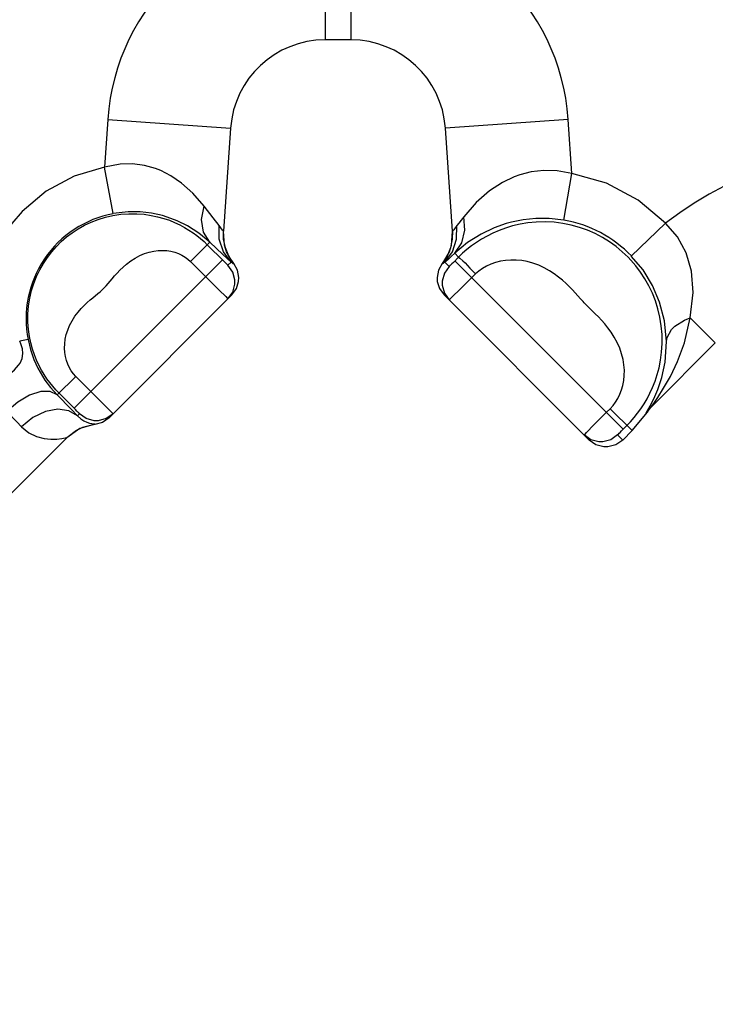
# Model space of a CAD drawing. Extents: x 0 to 8.3, y 0 to 11.7.
# Drawn here: x 3.8 to 4.7, y 8.5 to 9.7 of the extents above; entities that cross this region are included whole.
import ezdxf

# ---------------------------------------------------------------- set-up
doc = ezdxf.new("R2010")
doc.units = 0
doc.header["$LTSCALE"] = 0.762205
doc.linetypes.add('HIDDEN', pattern=[0.2, 0.1, -0.1])
doc.layers.add('13_KOMPONENTER', color=7, linetype='CONTINUOUS')

msp = doc.modelspace()

# ---------------------------------------------------------------- linework, layer by layer
at = {"layer": '13_KOMPONENTER', "color": 9, "linetype": 'CONTINUOUS'}
for p, q in [((4.2072, 9.8229), (4.2072, 9.6693)), ((4.2393, 9.8229), (4.2393, 9.6693)), ((3.9362, 9.5702), (3.932, 9.5107)), ((3.9362, 9.5702), (4.0894, 9.5594)), ((4.5103, 9.5702), (4.3571, 9.5594)), ((4.515, 9.5028), (4.5103, 9.5702)), ((3.943, 9.4527), (3.932, 9.5107)), ((4.5049, 9.4446), (4.515, 9.5028)), ((4.589, 9.3999), (4.6316, 9.4408)), ((4.3675, 9.4325), (4.3661, 9.4309)), ((4.3715, 9.4378), (4.3675, 9.4325)), ((4.0394, 9.3931), (4.0634, 9.4171)), ((4.0603, 9.4139), (4.0808, 9.3934)), ((4.3737, 9.3986), (4.3688, 9.4035)), ((3.8942, 9.2103), (4.0791, 9.3952)), ((4.0394, 9.3931), (4.0582, 9.3743)), ((4.0808, 9.3934), (4.0828, 9.3915)), ((4.0828, 9.3915), (4.0839, 9.3904)), ((4.0839, 9.3904), (4.0846, 9.3897)), ((4.0861, 9.3883), (4.0899, 9.3921)), ((4.0932, 9.3907), (4.0929, 9.3902)), ((4.3536, 9.3902), (4.3533, 9.3907)), ((4.3618, 9.3869), (4.3566, 9.3921)), ((4.3652, 9.39), (4.364, 9.3889)), ((4.3671, 9.392), (4.3652, 9.39)), ((4.3737, 9.3986), (4.3671, 9.392)), ((4.5787, 9.1839), (4.3689, 9.3937)), ((4.0582, 9.3743), (4.0752, 9.3573)), ((4.3898, 9.3728), (4.375, 9.3581)), ((4.0752, 9.3573), (4.0832, 9.3494)), ((4.375, 9.3581), (4.3661, 9.3493)), ((4.0832, 9.3494), (4.0852, 9.3474)), ((4.6623, 9.323), (4.6937, 9.2916)), ((3.8368, 9.2957), (3.8264, 9.2936)), ((3.8962, 9.2499), (3.873, 9.2267)), ((3.9352, 9.2109), (3.8962, 9.2499)), ((3.8959, 9.2085), (3.8754, 9.2291)), ((3.8978, 9.2066), (3.8959, 9.2085)), ((3.8989, 9.2054), (3.8978, 9.2066)), ((3.94, 9.2061), (3.9352, 9.2109)), ((4.5578, 9.2048), (4.5627, 9.2096)), ((4.59, 9.1823), (4.5627, 9.2096)), ((4.6091, 9.2054), (4.6074, 9.2039)), ((4.6141, 9.2119), (4.6143, 9.2125)), ((3.8985, 9.2006), (3.901, 9.2032)), ((4.5424, 9.1893), (4.5578, 9.2048)), ((3.9205, 9.1902), (3.9201, 9.1898)), ((4.5333, 9.1801), (4.5424, 9.1893)), ((4.5749, 9.18), (4.5767, 9.1819)), ((4.5767, 9.1819), (4.5787, 9.1839)), ((4.5787, 9.1839), (4.5836, 9.1888)), ((3.8832, 9.1731), (3.885, 9.1733)), ((4.5313, 9.178), (4.5333, 9.1801)), ((4.5782, 9.1705), (4.5719, 9.1768)), ((4.573, 9.178), (4.5738, 9.1789)), ((4.5738, 9.1789), (4.5749, 9.18))]:
    msp.add_line(p, q, dxfattribs=at)
at = {"layer": '13_KOMPONENTER', "color": 7, "linetype": 'CONTINUOUS'}
for p, q in [((4.2393, 9.6693), (4.2072, 9.6693)), ((4.0894, 9.5594), (4.0804, 9.4309)), ((4.3661, 9.4309), (4.3571, 9.5594)), ((3.9379, 9.1983), (4.091, 9.3514)), ((4.5364, 9.1705), (4.3555, 9.3514)), ((4.6937, 9.2916), (4.6141, 9.2119)), ((4.59, 9.1823), (4.6091, 9.2054)), ((4.6137, 9.2114), (4.6141, 9.2119)), ((4.59, 9.1823), (4.5782, 9.1705)), ((3.885, 9.1733), (3.7778, 9.0661))]:
    msp.add_line(p, q, dxfattribs=at)
at = {"layer": '13_KOMPONENTER', "color": 8, "linetype": 'HIDDEN'}
for p, q in [((4.0805, 9.4309), (4.0804, 9.4317)), ((4.366, 9.4317), (4.366, 9.4309)), ((4.0861, 9.3883), (4.0861, 9.3883)), ((4.3618, 9.3869), (4.3618, 9.3869)), ((4.6141, 9.2119), (4.6163, 9.2142)), ((3.901, 9.2032), (3.901, 9.2032)), ((3.8851, 9.1732), (3.8846, 9.1729))]:
    msp.add_line(p, q, dxfattribs=at)
at = {"layer": '13_KOMPONENTER', "color": 9, "linetype": 'CONTINUOUS'}
for points in [[(4.0563, 9.4622), (4.0424, 9.4784), (4.0283, 9.4909), (4.0148, 9.5), (4.0022, 9.5064), (3.9959, 9.5088), (3.9818, 9.5127), (3.9671, 9.5147), (3.9515, 9.5144), (3.932, 9.5107)], [(3.932, 9.5107), (3.8943, 9.4995), (3.8595, 9.4807), (3.8295, 9.4554), (3.8165, 9.4406), (3.8054, 9.4231)], [(4.515, 9.5028), (4.4965, 9.5062), (4.4801, 9.5066), (4.4643, 9.5048), (4.4498, 9.5011), (4.443, 9.4986), (4.4283, 9.4917), (4.4123, 9.4813), (4.3957, 9.4668), (4.3801, 9.4489)], [(4.6316, 9.4408), (4.5975, 9.4696), (4.558, 9.4905), (4.515, 9.5028)], [(3.8754, 9.2291), (3.8715, 9.2331), (3.8677, 9.2375), (3.8639, 9.2421), (3.8603, 9.247), (3.8569, 9.2523), (3.8535, 9.2578), (3.8504, 9.2638), (3.8475, 9.2701), (3.8448, 9.2768), (3.8424, 9.2839), (3.8403, 9.2915), (3.8386, 9.2996), (3.8374, 9.3082), (3.8367, 9.3176), (3.8367, 9.3276), (3.8375, 9.3376), (3.839, 9.3473), (3.8412, 9.3567), (3.844, 9.3658), (3.8475, 9.3745), (3.8514, 9.3828), (3.8559, 9.3907), (3.8609, 9.3981), (3.8663, 9.4052), (3.8721, 9.4118), (3.8782, 9.4179), (3.8848, 9.4236), (3.8919, 9.4289), (3.8993, 9.4338), (3.9072, 9.4382), (3.9155, 9.4421), (3.9242, 9.4455), (3.9332, 9.4483), (3.9426, 9.4504), (3.9523, 9.4519), (3.9623, 9.4526), (3.9723, 9.4526), (3.9817, 9.4519), (3.9903, 9.4506), (3.9984, 9.4489), (4.0059, 9.4468), (4.013, 9.4444), (4.0196, 9.4417), (4.0259, 9.4388), (4.0318, 9.4356), (4.0373, 9.4323), (4.0425, 9.4289), (4.0474, 9.4253), (4.0519, 9.4216), (4.0562, 9.4178), (4.0603, 9.4139)], [(4.0634, 9.4171), (4.0496, 9.4285), (4.0358, 9.4374), (4.0226, 9.4439), (4.0104, 9.4485), (4.0043, 9.4503), (3.9907, 9.4532), (3.9766, 9.4548), (3.9616, 9.4549), (3.943, 9.4527)], [(4.0634, 9.4171), (4.0557, 9.4296), (4.0532, 9.4452), (4.0563, 9.4622)], [(4.075, 9.4378), (4.0676, 9.4473), (4.0563, 9.4622)], [(4.3688, 9.4035), (4.3775, 9.4164), (4.3814, 9.432), (4.3801, 9.4489)], [(4.5049, 9.4446), (4.4865, 9.4467), (4.4701, 9.4467), (4.4543, 9.4451), (4.4397, 9.4422), (4.4329, 9.4403), (4.4181, 9.4351), (4.4018, 9.4273), (4.3849, 9.4166), (4.3688, 9.4035)], [(4.3801, 9.4489), (4.3769, 9.4446), (4.374, 9.4409), (4.3715, 9.4378)], [(4.5836, 9.1888), (4.5881, 9.1934), (4.5925, 9.1984), (4.5967, 9.2038), (4.6009, 9.2095), (4.6048, 9.2155), (4.6086, 9.222), (4.6122, 9.2288), (4.6155, 9.236), (4.6186, 9.2438), (4.6213, 9.252), (4.6236, 9.2607), (4.6255, 9.27), (4.6268, 9.28), (4.6275, 9.2909), (4.6273, 9.302), (4.6264, 9.3129), (4.6246, 9.3236), (4.6222, 9.3339), (4.619, 9.3439), (4.6152, 9.3535), (4.6109, 9.3627), (4.6059, 9.3715), (4.6005, 9.3798), (4.5946, 9.3876), (4.5882, 9.3949), (4.5849, 9.3985), (4.5777, 9.4053), (4.57, 9.4117), (4.5617, 9.4176), (4.553, 9.4229), (4.5439, 9.4278), (4.5344, 9.432), (4.5244, 9.4355), (4.5141, 9.4384), (4.5035, 9.4405), (4.4926, 9.4419), (4.4816, 9.4425), (4.4705, 9.4422), (4.46, 9.4412), (4.4502, 9.4396), (4.4409, 9.4374), (4.4322, 9.4348), (4.4241, 9.4318), (4.4163, 9.4285), (4.4091, 9.4248), (4.4022, 9.4209), (4.3958, 9.4168), (4.3897, 9.4125), (4.384, 9.408), (4.3787, 9.4033), (4.3737, 9.3986)], [(4.6623, 9.323), (4.6662, 9.3545), (4.6641, 9.3811), (4.6573, 9.4038), (4.6464, 9.4236), (4.6316, 9.4408)], [(4.0899, 9.3921), (4.0804, 9.4053), (4.0753, 9.421), (4.075, 9.4378)], [(4.0804, 9.4309), (4.0793, 9.4321), (4.075, 9.4378)], [(4.0929, 9.3902), (4.0843, 9.4052), (4.0817, 9.4136), (4.0804, 9.4309)], [(4.3536, 9.3902), (4.3622, 9.4052), (4.3648, 9.4136), (4.3661, 9.4309)], [(4.3566, 9.3921), (4.3661, 9.4053), (4.3712, 9.421), (4.3715, 9.4378)], [(4.0899, 9.3921), (4.0795, 9.4018), (4.0634, 9.4171)], [(3.9239, 9.353), (3.9267, 9.3554), (3.9293, 9.3578), (3.9318, 9.3602), (3.9342, 9.3628), (3.9367, 9.3656), (3.9392, 9.3685), (3.9418, 9.3716), (3.9446, 9.375), (3.9478, 9.3785), (3.9512, 9.3822), (3.9552, 9.386), (3.9597, 9.3899), (3.9648, 9.3938), (3.9704, 9.3974), (3.9762, 9.4005), (3.982, 9.4029), (3.9878, 9.4047), (3.9935, 9.406), (3.9991, 9.4067), (4.0046, 9.4069), (4.0099, 9.4066), (4.015, 9.4058), (4.0199, 9.4046), (4.0244, 9.4029), (4.0287, 9.4009), (4.0326, 9.3986), (4.0362, 9.396), (4.0394, 9.3931)], [(4.3688, 9.4035), (4.3642, 9.3991), (4.3601, 9.3953), (4.3566, 9.3921)], [(4.0846, 9.3897), (4.085, 9.3893), (4.0854, 9.389), (4.0857, 9.3887), (4.0859, 9.3885), (4.086, 9.3884), (4.0861, 9.3883), (4.0861, 9.3883)], [(4.0929, 9.3902), (4.0922, 9.3904), (4.0899, 9.3921)], [(4.3566, 9.3921), (4.3545, 9.3905), (4.3536, 9.3902)], [(4.3737, 9.3986), (4.3753, 9.3974), (4.3791, 9.3938), (4.3817, 9.3913), (4.3878, 9.3849), (4.3947, 9.3776)], [(4.519, 9.3538), (4.5155, 9.3576), (4.5117, 9.3615), (4.5076, 9.3655), (4.5031, 9.3696), (4.4982, 9.3736), (4.4929, 9.3777), (4.4869, 9.3815), (4.4804, 9.3851), (4.4735, 9.3884), (4.4663, 9.391), (4.4593, 9.3929), (4.4523, 9.3942), (4.4454, 9.3949), (4.4386, 9.3949), (4.4321, 9.3944), (4.4258, 9.3934), (4.4197, 9.3918), (4.414, 9.3898), (4.4086, 9.3873), (4.4035, 9.3844), (4.3989, 9.3812), (4.3947, 9.3776)], [(4.633, 9.2934), (4.6304, 9.319), (4.6243, 9.3423), (4.6153, 9.3633), (4.6036, 9.3825), (4.589, 9.3999)], [(4.0861, 9.3466), (4.092, 9.355), (4.0947, 9.3649), (4.0947, 9.37), (4.092, 9.3799), (4.0861, 9.3883)], [(4.3618, 9.3869), (4.3559, 9.3785), (4.3533, 9.3686), (4.3533, 9.3634), (4.3559, 9.3535), (4.3618, 9.3451)], [(4.364, 9.3889), (4.3633, 9.3882), (4.3629, 9.3879), (4.3626, 9.3875), (4.3623, 9.3873), (4.362, 9.3871), (4.3619, 9.3869), (4.3618, 9.3869), (4.3618, 9.3869)], [(4.3947, 9.3776), (4.393, 9.376), (4.3913, 9.3744), (4.3898, 9.3728)], [(3.8962, 9.2499), (3.8933, 9.2532), (3.8907, 9.2568), (3.8883, 9.2607), (3.8863, 9.265), (3.8846, 9.2696), (3.8834, 9.2745), (3.8826, 9.2796), (3.8823, 9.2849), (3.8825, 9.2905), (3.8832, 9.2961), (3.8844, 9.3019), (3.8862, 9.3076), (3.8886, 9.3134), (3.8917, 9.3192), (3.8953, 9.3249), (3.8991, 9.33), (3.903, 9.3345), (3.9069, 9.3384), (3.9107, 9.3419), (3.9142, 9.3451), (3.9176, 9.3479), (3.9239, 9.353)], [(4.537, 9.3349), (4.5336, 9.3382), (4.5304, 9.3415), (4.5288, 9.3432), (4.5256, 9.3466), (4.519, 9.3538)], [(4.0852, 9.3474), (4.0858, 9.3469), (4.0861, 9.3466), (4.0861, 9.3466)], [(4.3661, 9.3493), (4.3636, 9.3468), (4.3627, 9.346), (4.3621, 9.3454), (4.3618, 9.3451), (4.3618, 9.3451)], [(4.5627, 9.2096), (4.5662, 9.2135), (4.5694, 9.2177), (4.5723, 9.2224), (4.5748, 9.2275), (4.5768, 9.2329), (4.5785, 9.2386), (4.5796, 9.2446), (4.5802, 9.2509), (4.5803, 9.2574), (4.5798, 9.2641), (4.5787, 9.2709), (4.5769, 9.2778), (4.5745, 9.2849), (4.5714, 9.2919), (4.5678, 9.2986), (4.5639, 9.3048), (4.5598, 9.3103), (4.5558, 9.3153), (4.5518, 9.3198), (4.5479, 9.324), (4.5441, 9.3278), (4.537, 9.3349)], [(4.6143, 9.2125), (4.6169, 9.2162), (4.6221, 9.2237), (4.6293, 9.235), (4.6377, 9.2499), (4.6464, 9.2682), (4.6551, 9.2917), (4.6623, 9.323)], [(4.633, 9.2934), (4.6337, 9.2984), (4.639, 9.3081), (4.6434, 9.3125), (4.6552, 9.32), (4.6623, 9.323)], [(3.8063, 9.2465), (3.8138, 9.2525), (3.8201, 9.2582), (3.825, 9.2638), (3.8269, 9.2664), (3.8296, 9.2723), (3.8305, 9.2785), (3.8298, 9.2843), (3.828, 9.2903), (3.8264, 9.2936)], [(3.8368, 9.2957), (3.8399, 9.2832), (3.8442, 9.271), (3.8491, 9.2601), (3.8518, 9.2552), (3.8579, 9.2453), (3.8647, 9.2361), (3.873, 9.2267)], [(4.6125, 9.2131), (4.6171, 9.2219), (4.6222, 9.2336), (4.6271, 9.2483), (4.6312, 9.2674), (4.633, 9.2934)], [(3.873, 9.2267), (3.8644, 9.231), (3.8526, 9.2308), (3.8387, 9.2263), (3.8241, 9.2177), (3.8102, 9.2061)], [(3.873, 9.2267), (3.8904, 9.2089), (3.8985, 9.2006)], [(3.8102, 9.2061), (3.8227, 9.1931), (3.8285, 9.1871)], [(3.8985, 9.2006), (3.8876, 9.2071), (3.8738, 9.209), (3.8584, 9.206), (3.8428, 9.1985), (3.8285, 9.1871)], [(3.901, 9.2032), (3.901, 9.2032), (3.9009, 9.2033), (3.9008, 9.2034), (3.9006, 9.2037), (3.9003, 9.2039), (3.9, 9.2043), (3.8996, 9.2047), (3.8989, 9.2054)], [(3.9428, 9.2032), (3.9427, 9.2032), (3.9424, 9.2035), (3.9419, 9.2041), (3.94, 9.2061)], [(4.6074, 9.2039), (4.6075, 9.2044), (4.6125, 9.2131)], [(4.6074, 9.2039), (4.6095, 9.2067), (4.6117, 9.2094), (4.6141, 9.2119)], [(3.8985, 9.2006), (3.9025, 9.1969), (3.9064, 9.1944), (3.9103, 9.1926), (3.9135, 9.1915), (3.9163, 9.191), (3.9185, 9.1907), (3.92, 9.1905), (3.9205, 9.1902)], [(3.9428, 9.2032), (3.9344, 9.1973), (3.9244, 9.1946), (3.9193, 9.1946), (3.9094, 9.1973), (3.901, 9.2032)], [(3.8285, 9.1871), (3.8378, 9.1796), (3.8472, 9.175), (3.8569, 9.1725), (3.8652, 9.1716), (3.8727, 9.1717), (3.8788, 9.1723), (3.8832, 9.1731)], [(3.9205, 9.1902), (3.9013, 9.1848), (3.885, 9.1733)], [(4.5301, 9.1768), (4.5302, 9.1769), (4.5306, 9.1774), (4.5313, 9.178)], [(4.5719, 9.1768), (4.5635, 9.1709), (4.5536, 9.1683), (4.5484, 9.1683), (4.5385, 9.1709), (4.5301, 9.1768)], [(4.5719, 9.1768), (4.5719, 9.1768), (4.572, 9.177), (4.5721, 9.1771), (4.5723, 9.1774), (4.5726, 9.1777), (4.573, 9.178)]]:
    msp.add_lwpolyline(points, dxfattribs=at)
at = {"layer": '13_KOMPONENTER', "color": 7, "linetype": 'CONTINUOUS'}
for points in [[(4.0932, 9.3907), (4.0872, 9.3999), (4.083, 9.41), (4.0807, 9.4208), (4.0805, 9.4309)], [(4.366, 9.4309), (4.3658, 9.4208), (4.3635, 9.41), (4.3593, 9.3999), (4.3533, 9.3907)], [(4.091, 9.3514), (4.0966, 9.3592), (4.0994, 9.3683), (4.0996, 9.3731), (4.0979, 9.3824), (4.0932, 9.3907)], [(4.3533, 9.3907), (4.3486, 9.3824), (4.3468, 9.3731), (4.3471, 9.3683), (4.3499, 9.3592), (4.3555, 9.3514)], [(4.6091, 9.2054), (4.6113, 9.2085), (4.6137, 9.2114)], [(3.9379, 9.1983), (3.9297, 9.1925), (3.9201, 9.1898)], [(3.9201, 9.1898), (3.9046, 9.186), (3.8973, 9.1825), (3.8851, 9.1732)], [(4.5782, 9.1705), (4.5698, 9.1646), (4.5599, 9.1619), (4.5547, 9.1619), (4.5448, 9.1646), (4.5364, 9.1705)]]:
    msp.add_lwpolyline(points, dxfattribs=at)
at = {"layer": '13_KOMPONENTER', "color": 9, "linetype": 'CONTINUOUS'}
for centre, radius, start, end in [((4.2232, 8.3701), 1.63, 323.4522, 126.5478), ((4.2232, 8.3701), 1.5803, 323.4522, 126.5478), ((4.2072, 9.5512), 0.2717, 90, 176), ((4.2393, 9.5512), 0.2717, 4, 90), ((4.9164, 9.0689), 0.4685, 45, 127.4423), ((3.9678, 9.3215), 0.1335, 100.7084, 191.1424), ((4.4787, 9.2937), 0.1532, 43.9013, 80.1429), ((4.2232, 8.3701), 1.63, 143.4522, 306.5478), ((4.2232, 8.3701), 1.5803, 143.4522, 306.5478)]:
    msp.add_arc(centre, radius, start, end, dxfattribs=at)
at = {"layer": '13_KOMPONENTER', "color": 7, "linetype": 'CONTINUOUS'}
for centre, start, end in [((4.2072, 9.5512), 90, 176), ((4.2393, 9.5512), 4, 90)]:
    msp.add_arc(centre, 0.1181, start, end, dxfattribs=at)

doc.saveas('drawing.dxf')
